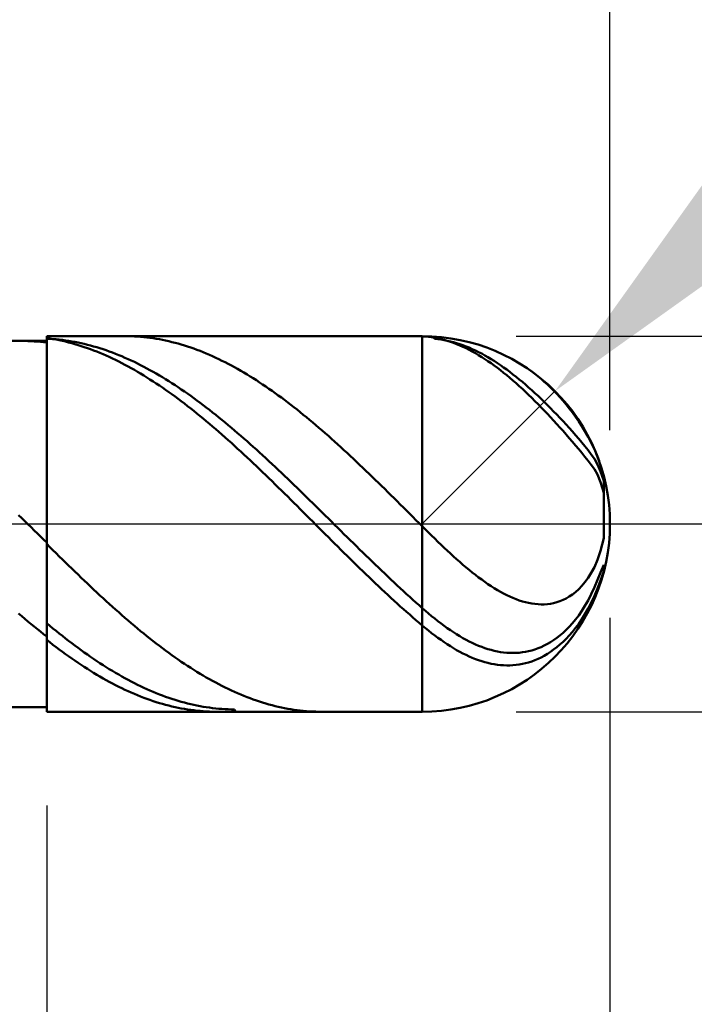
# Model space of a CAD drawing. Extents: x -20 to 100, y -35 to 45.
# Drawn here: x 57 to 60, y -3 to 3 of the extents above; entities that cross this region are included whole.
import ezdxf

# ---------------------------------------------------------------- set-up
doc = ezdxf.new("R2010")
doc.units = 0
doc.header["$MEASUREMENT"] = 0
doc.linetypes.add('LONGDASHDASH', pattern=[7, 4, -1, 1, -1])
doc.layers.get('Defpoints').update_dxf_attribs({"linetype": 'CONTINUOUS'})
for name, color, linetype, lineweight in [('1', 4, 'CONTINUOUS', 50), ('2', 7, 'CONTINUOUS', 25), ('4', 2, 'LONGDASHDASH', 25), ('CUT', 1, 'CONTINUOUS', 25), ('NOCUT', 7, 'CONTINUOUS', 25), ('SK2', 7, 'CONTINUOUS', 25), ('SK4', 2, 'LONGDASHDASH', 25)]:
    doc.layers.add(name, color=color, linetype=linetype, lineweight=lineweight)
doc.styles.add('Monospac821 BT', font='txt', dxfattribs={"height": 3.5})
doc.dimstyles.get("Standard").update_dxf_attribs({"dimtxt": 3.5, "dimasz": 3, "dimexe": 1, "dimexo": 0.5, "dimgap": 0.8, "dimtad": 1, "dimtoh": 1, "dimzin": 1, "dimdsep": 46, "dimtxsty": 'Monospac821 BT', "dimcen": 2.5, "dimadec": 1, "dimazin": 0, "dimtfac": 1, "dimtdec": 4, "dimtix": 1, "dimtmove": 1, "dimatfit": 3, "dimfxl": 1, "dimtolj": 1, "dimtzin": 1, "dimarcsym": 0})

# ---------------------------------------------------------------- blocks, each defined once
blk = doc.blocks.new('*D0')
at = {"layer": 'Defpoints', "color": 0}
for p in [(60, 38), (0, 2.3), (60, 0)]:
    blk.add_point(p, dxfattribs=at)
at = {"layer": 'SK2', "color": 0, "lineweight": -2}
for p, q in [((0, 2.8), (0, 39)), ((60, 0.5), (60, 39)), ((3, 38), (57, 38))]:
    blk.add_line(p, q, dxfattribs=at)
at = {"layer": 'SK2', "color": 0}
for points in [[(3, 38.5), (3, 37.5), (0, 38)], [(57, 37.5), (57, 38.5), (60, 38)]]:
    blk.add_solid(points, dxfattribs=at)
at = {"layer": 'SK2', "color": 0, "linetype": 'ByBlock', "insert": (30, 40.61125), "char_height": 3.5, "attachment_point": 5}
blk.add_mtext('\\A1;60', dxfattribs=at)
blk = doc.blocks.new('*D1')
at = {"layer": '2', "color": 0, "lineweight": -2}
for p, q in [((97, 1), (97, 14.186)), ((97, 4), (97, 7)), ((59.5, 1), (98, 1)), ((97, 1), (97, -1)), ((59.5, -1), (98, -1)), ((97, -4), (97, -7))]:
    blk.add_line(p, q, dxfattribs=at)
at = {"layer": '2', "color": 0}
for points in [[(96.5, 4), (97.5, 4), (97, 1)], [(97.5, -4), (96.5, -4), (97, -1)]]:
    blk.add_solid(points, dxfattribs=at)
at = {"layer": 'Defpoints', "color": 0}
for p in [(59, 1), (59, -1), (97, -1)]:
    blk.add_point(p, dxfattribs=at)
at = {"layer": '2', "color": 0, "linetype": 'ByBlock', "insert": (94.338, 10.593), "char_height": 3.5, "attachment_point": 5, "rotation": 90}
blk.add_mtext('\\A1;%%c2', dxfattribs=at)
blk = doc.blocks.new('*D5')
at = {"layer": '2', "color": 0, "lineweight": -2}
for p, q in [((67, 8), (61.8284, 2.8284)), ((72.3255, 8), (67, 8)), ((59, 0), (59.7071, 0.7071))]:
    blk.add_line(p, q, dxfattribs=at)
at = {"layer": '2', "color": 0}
blk.add_solid([(61.4749, 3.182), (62.182, 2.4749), (59.7071, 0.7071)], dxfattribs=at)
at = {"layer": 'Defpoints', "color": 0}
for p in [(59.7071, 0.7071), (59, 0)]:
    blk.add_point(p, dxfattribs=at)
at = {"layer": '2', "color": 0, "linetype": 'ByBlock', "insert": (70.0628, 10.5605), "char_height": 3.5, "attachment_point": 5}
blk.add_mtext('\\A1;R1', dxfattribs=at)
blk = doc.blocks.new('*D6')
at = {"layer": '2', "color": 0, "lineweight": -2}
for p, q in [((60, -0.5), (60, -16)), ((57, -1.5), (57, -16)), ((54, -15), (51, -15)), ((60, -15), (57, -15)), ((60, -15), (70.043, -15)), ((63, -15), (66, -15))]:
    blk.add_line(p, q, dxfattribs=at)
at = {"layer": '2', "color": 0}
for points in [[(54, -15.5), (54, -14.5), (57, -15)], [(63, -14.5), (63, -15.5), (60, -15)]]:
    blk.add_solid(points, dxfattribs=at)
at = {"layer": 'Defpoints', "color": 0}
for p in [(60, 0), (57, -1), (57, -15)]:
    blk.add_point(p, dxfattribs=at)
at = {"layer": '2', "color": 0, "linetype": 'ByBlock', "insert": (68.0215, -12.38875), "char_height": 3.5, "attachment_point": 5}
blk.add_mtext('\\A1;3', dxfattribs=at)
blk = doc.blocks.new('*D8')
at = {"layer": '2', "color": 0, "lineweight": -2}
for p, q in [((60, -0.5), (60, -24)), ((55.7, -1.475), (55.7, -24)), ((52.7, -23), (49.7, -23)), ((60, -23), (55.7, -23)), ((60, -23), (76.0945, -23)), ((63, -23), (66, -23))]:
    blk.add_line(p, q, dxfattribs=at)
at = {"layer": '2', "color": 0}
for points in [[(52.7, -23.5), (52.7, -22.5), (55.7, -23)], [(63, -22.5), (63, -23.5), (60, -23)]]:
    blk.add_solid(points, dxfattribs=at)
at = {"layer": 'Defpoints', "color": 0}
for p in [(60, 0), (55.7, -0.975), (55.7, -23)]:
    blk.add_point(p, dxfattribs=at)
at = {"layer": '2', "color": 0, "linetype": 'ByBlock', "insert": (71.04725, -20.38875), "char_height": 3.5, "attachment_point": 5}
blk.add_mtext('\\A1;4.3', dxfattribs=at)
blk = doc.blocks.new('*D9')
at = {"layer": '2', "color": 0, "lineweight": -2}
for p, q in [((60, -0.5), (60, -32)), ((40, -1.77), (40, -32)), ((57, -31), (43, -31))]:
    blk.add_line(p, q, dxfattribs=at)
at = {"layer": '2', "color": 0}
for points in [[(43, -30.5), (43, -31.5), (40, -31)], [(57, -31.5), (57, -30.5), (60, -31)]]:
    blk.add_solid(points, dxfattribs=at)
at = {"layer": 'Defpoints', "color": 0}
for p in [(60, 0), (40, -1.27), (40, -31)]:
    blk.add_point(p, dxfattribs=at)
at = {"layer": '2', "color": 0, "linetype": 'ByBlock', "insert": (50, -28.38875), "char_height": 3.5, "attachment_point": 5}
blk.add_mtext('\\A1;20', dxfattribs=at)
blk = doc.blocks.new('*D14')
at = {"layer": '2', "color": 0, "lineweight": -2}
for p, q in [((32.9, 3.5), (32.9, 31)), ((60, 0.5), (60, 31)), ((57, 30), (35.9, 30))]:
    blk.add_line(p, q, dxfattribs=at)
at = {"layer": '2', "color": 0}
for points in [[(35.9, 30.5), (35.9, 29.5), (32.9, 30)], [(57, 29.5), (57, 30.5), (60, 30)]]:
    blk.add_solid(points, dxfattribs=at)
at = {"layer": 'Defpoints', "color": 0}
for p in [(32.9, 30), (32.9, 3), (60, 0)]:
    blk.add_point(p, dxfattribs=at)
at = {"layer": '2', "color": 0, "linetype": 'ByBlock', "insert": (46.45, 32.5605), "char_height": 3.5, "attachment_point": 5}
blk.add_mtext('\\A1;27.1', dxfattribs=at)

msp = doc.modelspace()

# ---------------------------------------------------------------- linework, layer by layer
at = {"layer": '1'}
for p, q in [((59, 1), (57, 1)), ((57, 1), (57, 0.975)), ((57, 1), (57, -1)), ((57.4333, 0.9999), (57.4169, 1)), ((57.45, 0.9995), (57.4333, 0.9999)), ((57.4667, 0.9988), (57.45, 0.9995)), ((57.4833, 0.9978), (57.4667, 0.9988)), ((57.5, 0.9966), (57.4833, 0.9978)), ((57.5167, 0.995), (57.5, 0.9966)), ((58.9528, 1), (58.9667, 0.9999)), ((58.9667, 0.9999), (58.9833, 0.9995)), ((58.9833, 0.9995), (59, 0.9989)), ((59, -1), (59, 1)), ((59, 0.9989), (59.0167, 0.9978)), ((59.0167, 0.9978), (59.0333, 0.9962)), ((59.053, 0.9986), (59.0667, 0.9853)), ((57, 0.975), (55.7, 0.975)), ((56.8667, 0.975), (56.862, 0.975)), ((56.8833, 0.9748), (56.8667, 0.975)), ((56.9, 0.9743), (56.8833, 0.9748)), ((56.9167, 0.9735), (56.9, 0.9743)), ((56.9333, 0.9725), (56.9167, 0.9735)), ((56.95, 0.9712), (56.9333, 0.9725)), ((56.9667, 0.9697), (56.95, 0.9712)), ((56.9833, 0.9678), (56.9667, 0.9697)), ((57, 0.9657), (56.9833, 0.9678)), ((57.0167, 0.9875), (57, 0.99)), ((57, 0.99), (57, 0.9657)), ((57, 0.9621), (57, 0.9867)), ((57, 0.9867), (57.0167, 0.9859)), ((57, -0.975), (57, 0.975)), ((57.0333, 0.9847), (57.0167, 0.9875)), ((57.0167, 0.9859), (57.0333, 0.9848)), ((57.0333, 0.9848), (57.05, 0.9834)), ((57.05, 0.9817), (57.0333, 0.9847)), ((57.05, 0.9834), (57.0667, 0.9818)), ((57.0667, 0.9784), (57.05, 0.9817)), ((57.0667, 0.9818), (57.0833, 0.9798)), ((57.0833, 0.9748), (57.0667, 0.9784)), ((57.0833, 0.9798), (57.1, 0.9777)), ((57.1, 0.971), (57.0833, 0.9748)), ((57.1, 0.9777), (57.1167, 0.9752)), ((57.1167, 0.9668), (57.1, 0.971)), ((57.1167, 0.9752), (57.1333, 0.9725)), ((57.1333, 0.9624), (57.1167, 0.9668)), ((57.1333, 0.9725), (57.15, 0.9695)), ((57.15, 0.9578), (57.1333, 0.9624)), ((57.15, 0.9695), (57.1667, 0.9662)), ((57.1667, 0.9529), (57.15, 0.9578)), ((57.1667, 0.9662), (57.1833, 0.9627)), ((57.1833, 0.9477), (57.1667, 0.9529)), ((57.1833, 0.9627), (57.2, 0.9589)), ((57.2, 0.9422), (57.1833, 0.9477)), ((57.2, 0.9589), (57.2167, 0.9548)), ((57.2167, 0.9548), (57.2333, 0.9504)), ((57.2333, 0.9504), (57.25, 0.9458)), ((57.25, 0.9458), (57.2667, 0.941)), ((57.5333, 0.9932), (57.5167, 0.995)), ((57.55, 0.9912), (57.5333, 0.9932)), ((57.5667, 0.9888), (57.55, 0.9912)), ((57.5833, 0.9862), (57.5667, 0.9888)), ((57.6, 0.9833), (57.5833, 0.9862)), ((57.6167, 0.9801), (57.6, 0.9833)), ((57.6333, 0.9767), (57.6167, 0.9801)), ((57.65, 0.973), (57.6333, 0.9767)), ((57.6667, 0.969), (57.65, 0.973)), ((57.6833, 0.9647), (57.6667, 0.969)), ((57.7, 0.9602), (57.6833, 0.9647)), ((57.7167, 0.9554), (57.7, 0.9602)), ((57.7333, 0.9504), (57.7167, 0.9554)), ((57.75, 0.945), (57.7333, 0.9504)), ((57.7667, 0.9395), (57.75, 0.945)), ((59.0333, 0.9962), (59.05, 0.9941)), ((59.05, 0.9941), (59.0667, 0.9913)), ((59.0667, 0.9913), (59.0833, 0.9881)), ((59.0667, 0.9853), (59.0833, 0.9837)), ((59.0833, 0.9881), (59.1, 0.9843)), ((59.0833, 0.9837), (59.1, 0.9815)), ((59.1, 0.9843), (59.1167, 0.98)), ((59.1, 0.9815), (59.1167, 0.9789)), ((59.1167, 0.98), (59.1333, 0.9752)), ((59.1167, 0.9789), (59.1333, 0.9757)), ((59.1333, 0.9757), (59.15, 0.9719)), ((59.1333, 0.9752), (59.15, 0.9698)), ((59.15, 0.9719), (59.1667, 0.9677)), ((59.15, 0.9698), (59.1667, 0.964)), ((59.1667, 0.9677), (59.1833, 0.9629)), ((59.1667, 0.964), (59.1833, 0.9576)), ((59.1833, 0.9629), (59.2, 0.9577)), ((59.1833, 0.9576), (59.2, 0.9507)), ((59.2, 0.9577), (59.2167, 0.9519)), ((59.2, 0.9507), (59.2167, 0.9433)), ((59.2167, 0.9519), (59.2333, 0.9456)), ((59.2333, 0.9456), (59.25, 0.9389)), ((57.2167, 0.9365), (57.2, 0.9422)), ((57.2333, 0.9305), (57.2167, 0.9365)), ((57.25, 0.9243), (57.2333, 0.9305)), ((57.2667, 0.9178), (57.25, 0.9243)), ((57.2667, 0.941), (57.2833, 0.9358)), ((57.2833, 0.9111), (57.2667, 0.9178)), ((57.2833, 0.9358), (57.3, 0.9305)), ((57.3, 0.9041), (57.2833, 0.9111)), ((57.3, 0.9305), (57.3167, 0.9248)), ((57.3167, 0.8968), (57.3, 0.9041)), ((57.3167, 0.9248), (57.3333, 0.9189)), ((57.3333, 0.8893), (57.3167, 0.8968)), ((57.3333, 0.9189), (57.35, 0.9128)), ((57.35, 0.9128), (57.3667, 0.9063)), ((57.3667, 0.9063), (57.3833, 0.8997)), ((57.3833, 0.8997), (57.4, 0.8928)), ((57.4, 0.8928), (57.4167, 0.8856)), ((57.7833, 0.9336), (57.7667, 0.9395)), ((57.8, 0.9275), (57.7833, 0.9336)), ((57.8167, 0.9212), (57.8, 0.9275)), ((57.8333, 0.9145), (57.8167, 0.9212)), ((57.85, 0.9077), (57.8333, 0.9145)), ((57.8667, 0.9006), (57.85, 0.9077)), ((57.8833, 0.8932), (57.8667, 0.9006)), ((57.9, 0.8856), (57.8833, 0.8932)), ((59.2167, 0.9433), (59.2333, 0.9355)), ((59.2333, 0.9355), (59.25, 0.9271)), ((59.25, 0.9389), (59.2667, 0.9316)), ((59.25, 0.9271), (59.2667, 0.9183)), ((59.2667, 0.9316), (59.2833, 0.9239)), ((59.2667, 0.9183), (59.2833, 0.909)), ((59.2833, 0.9239), (59.3, 0.9157)), ((59.2833, 0.909), (59.3, 0.8992)), ((59.3, 0.9157), (59.3167, 0.9071)), ((59.3, 0.8992), (59.3167, 0.889)), ((59.3167, 0.9071), (59.3333, 0.8979)), ((59.3333, 0.8979), (59.35, 0.8884)), ((57.35, 0.8816), (57.3333, 0.8893)), ((57.3667, 0.8736), (57.35, 0.8816)), ((57.3833, 0.8654), (57.3667, 0.8736)), ((57.4, 0.8569), (57.3833, 0.8654)), ((57.4167, 0.8482), (57.4, 0.8569)), ((57.4167, 0.8856), (57.4333, 0.8782)), ((57.4333, 0.8392), (57.4167, 0.8482)), ((57.4333, 0.8782), (57.45, 0.8706)), ((57.45, 0.8301), (57.4333, 0.8392)), ((57.45, 0.8706), (57.4667, 0.8627)), ((57.4667, 0.8627), (57.4833, 0.8545)), ((57.4833, 0.8545), (57.5, 0.8462)), ((57.5, 0.8462), (57.5167, 0.8376)), ((57.9167, 0.8777), (57.9, 0.8856)), ((57.9333, 0.8696), (57.9167, 0.8777)), ((57.95, 0.8612), (57.9333, 0.8696)), ((57.9667, 0.8527), (57.95, 0.8612)), ((57.9833, 0.8438), (57.9667, 0.8527)), ((58, 0.8348), (57.9833, 0.8438)), ((59.3167, 0.889), (59.3333, 0.8783)), ((59.3333, 0.8783), (59.35, 0.8672)), ((59.35, 0.8884), (59.3667, 0.8784)), ((59.35, 0.8672), (59.3667, 0.8557)), ((59.3667, 0.8784), (59.3833, 0.8679)), ((59.3667, 0.8557), (59.3833, 0.8438)), ((59.3833, 0.8679), (59.4, 0.8571)), ((59.3833, 0.8438), (59.4, 0.8314)), ((59.4, 0.8571), (59.4167, 0.8458)), ((59.4167, 0.8458), (59.4333, 0.8341)), ((57.4667, 0.8206), (57.45, 0.8301)), ((57.4833, 0.811), (57.4667, 0.8206)), ((57.5, 0.8011), (57.4833, 0.811)), ((57.5167, 0.7911), (57.5, 0.8011)), ((57.5167, 0.8376), (57.5333, 0.8287)), ((57.5333, 0.7808), (57.5167, 0.7911)), ((57.5333, 0.8287), (57.55, 0.8197)), ((57.55, 0.8197), (57.5667, 0.8104)), ((57.5667, 0.8104), (57.5833, 0.8009)), ((57.5833, 0.8009), (57.6, 0.7911)), ((57.6, 0.7911), (57.6167, 0.7811)), ((58.0167, 0.8255), (58, 0.8348)), ((58.0333, 0.816), (58.0167, 0.8255)), ((58.05, 0.8062), (58.0333, 0.816)), ((58.0667, 0.7962), (58.05, 0.8062)), ((58.0833, 0.786), (58.0667, 0.7962)), ((59.4, 0.8314), (59.4167, 0.8186)), ((59.4167, 0.8186), (59.4333, 0.8055)), ((59.4333, 0.8341), (59.45, 0.8221)), ((59.4333, 0.8055), (59.45, 0.792)), ((59.45, 0.8221), (59.4667, 0.8096)), ((59.45, 0.792), (59.4667, 0.7781)), ((59.4667, 0.8096), (59.4833, 0.7968)), ((59.4833, 0.7968), (59.5, 0.7836)), ((59.5667, 0.8239), (59.5513, 0.8343)), ((59.5833, 0.812), (59.5667, 0.8239)), ((59.6, 0.7994), (59.5833, 0.812)), ((59.6167, 0.7862), (59.6, 0.7994)), ((57.55, 0.7702), (57.5333, 0.7808)), ((57.5667, 0.7595), (57.55, 0.7702)), ((57.5833, 0.7485), (57.5667, 0.7595)), ((57.6, 0.7374), (57.5833, 0.7485)), ((57.6167, 0.726), (57.6, 0.7374)), ((57.6167, 0.7811), (57.6333, 0.771)), ((57.6333, 0.771), (57.65, 0.7606)), ((57.65, 0.7606), (57.6667, 0.75)), ((57.6667, 0.75), (57.6833, 0.7392)), ((57.6833, 0.7392), (57.7, 0.7281)), ((58.1, 0.7756), (58.0833, 0.786)), ((58.1167, 0.765), (58.1, 0.7756)), ((58.1333, 0.7542), (58.1167, 0.765)), ((58.15, 0.7431), (58.1333, 0.7542)), ((58.1667, 0.7319), (58.15, 0.7431)), ((59.4667, 0.7781), (59.4833, 0.7638)), ((59.4833, 0.7638), (59.5, 0.7492)), ((59.5, 0.7836), (59.5167, 0.77)), ((59.5, 0.7492), (59.5167, 0.7343)), ((59.5167, 0.77), (59.5333, 0.7561)), ((59.5167, 0.7343), (59.5333, 0.719)), ((59.5333, 0.7561), (59.55, 0.7419)), ((59.55, 0.7419), (59.5667, 0.7273)), ((59.6333, 0.7723), (59.6167, 0.7862)), ((59.65, 0.7578), (59.6333, 0.7723)), ((59.6667, 0.7426), (59.65, 0.7578)), ((59.6833, 0.7267), (59.6667, 0.7426)), ((57.6333, 0.7145), (57.6167, 0.726)), ((57.65, 0.7027), (57.6333, 0.7145)), ((57.6667, 0.6908), (57.65, 0.7027)), ((57.6833, 0.6786), (57.6667, 0.6908)), ((57.7, 0.7281), (57.7167, 0.7169)), ((57.7167, 0.7169), (57.7333, 0.7055)), ((57.7333, 0.7055), (57.75, 0.6939)), ((57.75, 0.6939), (57.7667, 0.6821)), ((57.7667, 0.6821), (57.7833, 0.6701)), ((58.1833, 0.7204), (58.1667, 0.7319)), ((58.2, 0.7087), (58.1833, 0.7204)), ((58.2167, 0.6969), (58.2, 0.7087)), ((58.2333, 0.6848), (58.2167, 0.6969)), ((58.25, 0.6726), (58.2333, 0.6848)), ((59.5333, 0.719), (59.55, 0.7034)), ((59.55, 0.7034), (59.5667, 0.6875)), ((59.5667, 0.7273), (59.5833, 0.7124)), ((59.5667, 0.6875), (59.5833, 0.6713)), ((59.5833, 0.7124), (59.6, 0.6972)), ((59.6, 0.6972), (59.6167, 0.6817)), ((59.7, 0.71), (59.6833, 0.7267)), ((59.7167, 0.6926), (59.7, 0.71)), ((59.7333, 0.6744), (59.7167, 0.6926)), ((57.7, 0.6663), (57.6833, 0.6786)), ((57.7167, 0.6538), (57.7, 0.6663)), ((57.7333, 0.6411), (57.7167, 0.6538)), ((57.75, 0.6282), (57.7333, 0.6411)), ((57.7833, 0.6701), (57.8, 0.6579)), ((57.8, 0.6579), (57.8167, 0.6455)), ((57.8167, 0.6455), (57.8333, 0.633)), ((57.8333, 0.633), (57.85, 0.6203)), ((58.2667, 0.6602), (58.25, 0.6726)), ((58.2833, 0.6476), (58.2667, 0.6602)), ((58.3, 0.6348), (58.2833, 0.6476)), ((58.3167, 0.6218), (58.3, 0.6348)), ((59.5833, 0.6713), (59.6, 0.6548)), ((59.6, 0.6548), (59.6167, 0.6381)), ((59.6167, 0.6817), (59.6333, 0.6659)), ((59.6167, 0.6381), (59.6333, 0.621)), ((59.6333, 0.6659), (59.65, 0.6498)), ((59.65, 0.6498), (59.6667, 0.6334)), ((59.6667, 0.6334), (59.6833, 0.6167)), ((59.75, 0.6554), (59.7333, 0.6744)), ((59.7667, 0.6356), (59.75, 0.6554)), ((59.7833, 0.6148), (59.7667, 0.6356)), ((57.7667, 0.6151), (57.75, 0.6282)), ((57.7833, 0.6019), (57.7667, 0.6151)), ((57.8, 0.5885), (57.7833, 0.6019)), ((57.8167, 0.5749), (57.8, 0.5885)), ((57.85, 0.6203), (57.8667, 0.6074)), ((57.8667, 0.6074), (57.8833, 0.5943)), ((57.8833, 0.5943), (57.9, 0.5811)), ((57.9, 0.5811), (57.9167, 0.5677)), ((58.3333, 0.6087), (58.3167, 0.6218)), ((58.35, 0.5954), (58.3333, 0.6087)), ((58.3667, 0.5819), (58.35, 0.5954)), ((58.3833, 0.5682), (58.3667, 0.5819)), ((59.6333, 0.621), (59.65, 0.6038)), ((59.65, 0.6038), (59.6667, 0.5862)), ((59.6667, 0.5862), (59.6833, 0.5685)), ((59.6833, 0.6167), (59.7, 0.5998)), ((59.7, 0.5998), (59.7167, 0.5826)), ((59.7167, 0.5826), (59.7333, 0.5652)), ((59.8, 0.593), (59.7833, 0.6148)), ((59.8167, 0.5701), (59.8, 0.593)), ((57.8333, 0.5612), (57.8167, 0.5749)), ((57.85, 0.5474), (57.8333, 0.5612)), ((57.8667, 0.5333), (57.85, 0.5474)), ((57.8833, 0.5192), (57.8667, 0.5333)), ((57.9167, 0.5677), (57.9333, 0.5542)), ((57.9333, 0.5542), (57.95, 0.5405)), ((57.95, 0.5405), (57.9667, 0.5266)), ((57.9667, 0.5266), (57.9833, 0.5126)), ((58.4, 0.5545), (58.3833, 0.5682)), ((58.4167, 0.5405), (58.4, 0.5545)), ((58.4333, 0.5264), (58.4167, 0.5405)), ((58.45, 0.5122), (58.4333, 0.5264)), ((59.6833, 0.5685), (59.7, 0.5505)), ((59.7, 0.5505), (59.7167, 0.5322)), ((59.7167, 0.5322), (59.7333, 0.5138)), ((59.7333, 0.5652), (59.75, 0.5475)), ((59.75, 0.5475), (59.7667, 0.5295)), ((59.7667, 0.5295), (59.7833, 0.5112)), ((59.8333, 0.546), (59.8167, 0.5701)), ((59.85, 0.5205), (59.8333, 0.546)), ((57.9, 0.5048), (57.8833, 0.5192)), ((57.9167, 0.4904), (57.9, 0.5048)), ((57.9333, 0.4758), (57.9167, 0.4904)), ((57.95, 0.4611), (57.9333, 0.4758)), ((57.9833, 0.5126), (58, 0.4985)), ((58, 0.4985), (58.0167, 0.4842)), ((58.0167, 0.4842), (58.0333, 0.4698)), ((58.4667, 0.4978), (58.45, 0.5122)), ((58.4833, 0.4833), (58.4667, 0.4978)), ((58.5, 0.4686), (58.4833, 0.4833)), ((59.7333, 0.5138), (59.75, 0.4952)), ((59.75, 0.4952), (59.7667, 0.4763)), ((59.7667, 0.4763), (59.7833, 0.4572)), ((59.7833, 0.5112), (59.8, 0.4925)), ((59.8, 0.4925), (59.8167, 0.4736)), ((59.8167, 0.4736), (59.8333, 0.4542)), ((59.8667, 0.4934), (59.85, 0.5205)), ((59.8833, 0.4644), (59.8667, 0.4934)), ((57.9667, 0.4462), (57.95, 0.4611)), ((57.9833, 0.4312), (57.9667, 0.4462)), ((58, 0.4161), (57.9833, 0.4312)), ((58.0333, 0.4698), (58.05, 0.4552)), ((58.05, 0.4552), (58.0667, 0.4406)), ((58.0667, 0.4406), (58.0833, 0.4258)), ((58.0833, 0.4258), (58.1, 0.4109)), ((58.5167, 0.4538), (58.5, 0.4686)), ((58.5333, 0.4389), (58.5167, 0.4538)), ((58.55, 0.4239), (58.5333, 0.4389)), ((58.5667, 0.4087), (58.55, 0.4239)), ((59.7833, 0.4572), (59.8, 0.4379)), ((59.8, 0.4379), (59.8167, 0.4183)), ((59.8333, 0.4542), (59.85, 0.4344)), ((59.85, 0.4344), (59.8667, 0.414)), ((59.9, 0.4328), (59.8833, 0.4644)), ((59.9167, 0.3981), (59.9, 0.4328)), ((58.0167, 0.4009), (58, 0.4161)), ((58.0333, 0.3856), (58.0167, 0.4009)), ((58.05, 0.3702), (58.0333, 0.3856)), ((58.0667, 0.3546), (58.05, 0.3702)), ((58.1, 0.4109), (58.1167, 0.3958)), ((58.1167, 0.3958), (58.1333, 0.3807)), ((58.1333, 0.3807), (58.15, 0.3655)), ((58.5833, 0.3934), (58.5667, 0.4087)), ((58.6, 0.3781), (58.5833, 0.3934)), ((58.6167, 0.3626), (58.6, 0.3781)), ((59.8167, 0.4183), (59.8333, 0.3985)), ((59.8333, 0.3985), (59.85, 0.3784)), ((59.85, 0.3784), (59.8667, 0.3579)), ((59.8667, 0.414), (59.8833, 0.3929)), ((59.8833, 0.3929), (59.9, 0.3708)), ((59.9, 0.3708), (59.9167, 0.3467)), ((59.9333, 0.3587), (59.9167, 0.3981)), ((58.0833, 0.339), (58.0667, 0.3546)), ((58.1, 0.3233), (58.0833, 0.339)), ((58.1167, 0.3075), (58.1, 0.3233)), ((58.15, 0.3655), (58.1667, 0.3501)), ((58.1667, 0.3501), (58.1833, 0.3347)), ((58.1833, 0.3347), (58.2, 0.3192)), ((58.2, 0.3192), (58.2167, 0.3035)), ((58.6333, 0.347), (58.6167, 0.3626)), ((58.65, 0.3313), (58.6333, 0.347)), ((58.6667, 0.3156), (58.65, 0.3313)), ((58.6833, 0.2997), (58.6667, 0.3156)), ((59.8667, 0.3579), (59.8833, 0.3369)), ((59.8833, 0.3369), (59.9, 0.3154)), ((59.9, 0.3154), (59.9167, 0.2923)), ((59.9167, 0.3467), (59.9333, 0.3171)), ((59.9418, 0.3361), (59.9333, 0.3587)), ((59.9333, 0.3171), (59.95, 0.2795)), ((58.1333, 0.2916), (58.1167, 0.3075)), ((58.15, 0.2756), (58.1333, 0.2916)), ((58.1667, 0.2595), (58.15, 0.2756)), ((58.2167, 0.3035), (58.2333, 0.2878)), ((58.2333, 0.2878), (58.25, 0.2721)), ((58.25, 0.2721), (58.2667, 0.2562)), ((58.7, 0.2838), (58.6833, 0.2997)), ((58.7167, 0.2677), (58.7, 0.2838)), ((58.7333, 0.2516), (58.7167, 0.2677)), ((59.9167, 0.2923), (59.9333, 0.2626)), ((59.9333, 0.2626), (59.95, 0.223)), ((59.95, 0.2795), (59.9667, 0.2293)), ((58.1833, 0.2434), (58.1667, 0.2595)), ((58.2, 0.2272), (58.1833, 0.2434)), ((58.2167, 0.2109), (58.2, 0.2272)), ((58.2333, 0.1946), (58.2167, 0.2109)), ((58.2667, 0.2562), (58.2833, 0.2403)), ((58.2833, 0.2403), (58.3, 0.2243)), ((58.3, 0.2243), (58.3167, 0.2082)), ((58.75, 0.2355), (58.7333, 0.2516)), ((58.7667, 0.2192), (58.75, 0.2355)), ((58.7833, 0.203), (58.7667, 0.2192)), ((59.95, 0.223), (59.9667, 0.1653)), ((59.9667, 0.2293), (59.9667, 0.0233)), ((58.25, 0.1782), (58.2333, 0.1946)), ((58.2667, 0.1618), (58.25, 0.1782)), ((58.2833, 0.1454), (58.2667, 0.1618)), ((58.3167, 0.2082), (58.3333, 0.1921)), ((58.3333, 0.1921), (58.35, 0.1759)), ((58.35, 0.1759), (58.3667, 0.1597)), ((58.3667, 0.1597), (58.3833, 0.1434)), ((58.8, 0.1866), (58.7833, 0.203)), ((58.8167, 0.1702), (58.8, 0.1866)), ((58.8333, 0.1538), (58.8167, 0.1702)), ((59.9667, 0.1653), (59.9667, -0.0759)), ((59.9667, -0.0759), (59.9667, 0.1653)), ((58.3, 0.1288), (58.2833, 0.1454)), ((58.3167, 0.1123), (58.3, 0.1288)), ((58.3333, 0.0957), (58.3167, 0.1123)), ((58.3833, 0.1434), (58.4, 0.1271)), ((58.4, 0.1271), (58.4167, 0.1108)), ((58.4167, 0.1108), (58.4333, 0.0944)), ((58.85, 0.1373), (58.8333, 0.1538)), ((58.8667, 0.1207), (58.85, 0.1373)), ((58.8833, 0.1042), (58.8667, 0.1207)), ((58.35, 0.0791), (58.3333, 0.0957)), ((58.3667, 0.0625), (58.35, 0.0791)), ((58.3833, 0.0459), (58.3667, 0.0625)), ((58.4333, 0.0944), (58.45, 0.078)), ((58.45, 0.078), (58.4667, 0.0616)), ((58.4667, 0.0616), (58.4833, 0.0452)), ((58.9, 0.0876), (58.8833, 0.1042)), ((58.9167, 0.071), (58.9, 0.0876)), ((58.9333, 0.0543), (58.9167, 0.071)), ((58.95, 0.0377), (58.9333, 0.0543)), ((56.85, 0.0472), (56.8667, 0.031)), ((56.8667, 0.031), (56.8833, 0.0147)), ((56.8833, 0.0147), (56.9, -0.0015)), ((58.4, 0.0292), (58.3833, 0.0459)), ((58.4167, 0.0125), (58.4, 0.0292)), ((58.4333, -0.0041), (58.4167, 0.0125)), ((58.4833, 0.0452), (58.5, 0.0287)), ((58.5, 0.0287), (58.5167, 0.0123)), ((58.5167, 0.0123), (58.5333, -0.0042)), ((58.9667, 0.021), (58.95, 0.0377)), ((58.9833, 0.0044), (58.9667, 0.021)), ((59, -0.0123), (58.9833, 0.0044)), ((56.9, -0.0015), (56.9167, -0.0178)), ((56.9167, -0.0178), (56.9333, -0.034)), ((56.9333, -0.034), (56.95, -0.0502)), ((56.95, -0.0502), (56.9667, -0.0665)), ((58.45, -0.0208), (58.4333, -0.0041)), ((58.4667, -0.0375), (58.45, -0.0208)), ((58.4833, -0.0541), (58.4667, -0.0375)), ((58.5333, -0.0042), (58.55, -0.0206)), ((58.55, -0.0206), (58.5667, -0.0371)), ((58.5667, -0.0371), (58.5833, -0.0535)), ((59.0167, -0.0289), (59, -0.0123)), ((59.0333, -0.0455), (59.0167, -0.0289)), ((59.05, -0.0619), (59.0333, -0.0455)), ((56.9667, -0.0665), (56.9833, -0.0827)), ((56.9833, -0.0827), (57, -0.0988)), ((57, -0.0988), (57, -0.1065)), ((58.5, -0.0707), (58.4833, -0.0541)), ((58.5167, -0.0874), (58.5, -0.0707)), ((58.5333, -0.1039), (58.5167, -0.0874)), ((58.55, -0.1205), (58.5333, -0.1039)), ((58.5833, -0.0535), (58.6, -0.07)), ((58.6, -0.07), (58.6167, -0.0864)), ((58.6167, -0.0864), (58.6333, -0.1028)), ((58.6333, -0.1028), (58.65, -0.1191)), ((59.0667, -0.0783), (59.05, -0.0619)), ((59.0833, -0.0945), (59.0667, -0.0783)), ((59.1, -0.1105), (59.0833, -0.0945)), ((59.9667, -0.0759), (59.95, -0.1439)), ((57, -0.1065), (57.0167, -0.123)), ((57.0167, -0.123), (57.0333, -0.1396)), ((57.0333, -0.1396), (57.05, -0.156)), ((57.05, -0.156), (57.0667, -0.1725)), ((58.5667, -0.137), (58.55, -0.1205)), ((58.5833, -0.1535), (58.5667, -0.137)), ((58.6, -0.17), (58.5833, -0.1535)), ((58.65, -0.1191), (58.6667, -0.1354)), ((58.6667, -0.1354), (58.6833, -0.1517)), ((58.6833, -0.1517), (58.7, -0.168)), ((59.1167, -0.1264), (59.1, -0.1105)), ((59.1333, -0.142), (59.1167, -0.1264)), ((59.15, -0.1575), (59.1333, -0.142)), ((59.95, -0.1439), (59.9333, -0.1919)), ((57.0667, -0.1725), (57.0833, -0.1889)), ((57.0833, -0.1889), (57.1, -0.2052)), ((57.1, -0.2052), (57.1167, -0.2215)), ((58.6167, -0.1864), (58.6, -0.17)), ((58.6333, -0.2027), (58.6167, -0.1864)), ((58.65, -0.219), (58.6333, -0.2027)), ((58.7, -0.168), (58.7167, -0.1842)), ((58.7167, -0.1842), (58.7333, -0.2003)), ((58.7333, -0.2003), (58.75, -0.2164)), ((59.1667, -0.1728), (59.15, -0.1575)), ((59.1833, -0.1877), (59.1667, -0.1728)), ((59.2, -0.2025), (59.1833, -0.1877)), ((59.2167, -0.2169), (59.2, -0.2025)), ((59.9333, -0.1919), (59.9167, -0.2297)), ((57.1167, -0.2215), (57.1333, -0.2377)), ((57.1333, -0.2377), (57.15, -0.2539)), ((57.15, -0.2539), (57.1667, -0.27)), ((58.6667, -0.2352), (58.65, -0.219)), ((58.6833, -0.2514), (58.6667, -0.2352)), ((58.7, -0.2675), (58.6833, -0.2514)), ((58.75, -0.2164), (58.7667, -0.2324)), ((58.7667, -0.2324), (58.7833, -0.2484)), ((58.7833, -0.2484), (58.8, -0.2643)), ((59.2333, -0.2311), (59.2167, -0.2169)), ((59.25, -0.2449), (59.2333, -0.2311)), ((59.2667, -0.2584), (59.25, -0.2449)), ((59.2833, -0.2715), (59.2667, -0.2584)), ((59.9, -0.2611), (59.8833, -0.2876)), ((59.9167, -0.2297), (59.9, -0.2611)), ((59.9333, -0.2979), (59.95, -0.2576)), ((59.95, -0.2576), (59.9667, -0.2174)), ((59.9667, -0.252), (59.95, -0.3008)), ((59.9667, -0.2174), (59.9667, -0.256)), ((59.9667, -0.252), (59.9667, -0.256)), ((59.9667, -0.256), (59.9667, -0.252)), ((57.1667, -0.27), (57.1833, -0.286)), ((57.1833, -0.286), (57.2, -0.3019)), ((57.2, -0.3019), (57.2167, -0.3177)), ((58.7167, -0.2835), (58.7, -0.2675)), ((58.7333, -0.2995), (58.7167, -0.2835)), ((58.75, -0.3153), (58.7333, -0.2995)), ((58.8, -0.2643), (58.8167, -0.2801)), ((58.8167, -0.2801), (58.8333, -0.2958)), ((58.8333, -0.2958), (58.85, -0.3115)), ((58.85, -0.3115), (58.8667, -0.3271)), ((59.3, -0.2843), (59.2833, -0.2715)), ((59.3167, -0.2966), (59.3, -0.2843)), ((59.3333, -0.3086), (59.3167, -0.2966)), ((59.35, -0.3201), (59.3333, -0.3086)), ((59.8667, -0.3105), (59.85, -0.3303)), ((59.8833, -0.2876), (59.8667, -0.3105)), ((59.9167, -0.3368), (59.9333, -0.2979)), ((59.95, -0.3008), (59.9333, -0.3433)), ((57.2167, -0.3177), (57.2333, -0.3335)), ((57.2333, -0.3335), (57.25, -0.3492)), ((57.25, -0.3492), (57.2667, -0.3647)), ((57.2667, -0.3647), (57.2833, -0.3802)), ((58.7667, -0.3311), (58.75, -0.3153)), ((58.7833, -0.3468), (58.7667, -0.3311)), ((58.8, -0.3624), (58.7833, -0.3468)), ((58.8167, -0.3778), (58.8, -0.3624)), ((58.8667, -0.3271), (58.8833, -0.3426)), ((58.8833, -0.3426), (58.9, -0.358)), ((58.9, -0.358), (58.9167, -0.3732)), ((59.3667, -0.3311), (59.35, -0.3201)), ((59.3833, -0.3417), (59.3667, -0.3311)), ((59.4, -0.3518), (59.3833, -0.3417)), ((59.4167, -0.3614), (59.4, -0.3518)), ((59.4333, -0.3704), (59.4167, -0.3614)), ((59.8167, -0.3625), (59.8, -0.3755)), ((59.8333, -0.3475), (59.8167, -0.3625)), ((59.85, -0.3303), (59.8333, -0.3475)), ((59.9, -0.3739), (59.9167, -0.3368)), ((59.9333, -0.3433), (59.9167, -0.3822)), ((57.2833, -0.3802), (57.3, -0.3956)), ((57.3, -0.3956), (57.3167, -0.4108)), ((57.3167, -0.4108), (57.3333, -0.426)), ((58.8333, -0.3932), (58.8167, -0.3778)), ((58.85, -0.4085), (58.8333, -0.3932)), ((58.8667, -0.4236), (58.85, -0.4085)), ((58.9167, -0.3732), (58.9333, -0.3884)), ((58.9333, -0.3884), (58.95, -0.4035)), ((58.95, -0.4035), (58.9667, -0.4185)), ((58.9667, -0.4185), (58.9833, -0.4333)), ((59.45, -0.3789), (59.4333, -0.3704)), ((59.4667, -0.3868), (59.45, -0.3789)), ((59.4833, -0.3941), (59.4667, -0.3868)), ((59.5, -0.4008), (59.4833, -0.3941)), ((59.5167, -0.4068), (59.5, -0.4008)), ((59.5333, -0.4122), (59.5167, -0.4068)), ((59.55, -0.4168), (59.5333, -0.4122)), ((59.5667, -0.4207), (59.55, -0.4168)), ((59.7167, -0.4171), (59.7, -0.4215)), ((59.7333, -0.4115), (59.7167, -0.4171)), ((59.75, -0.4047), (59.7333, -0.4115)), ((59.7667, -0.3965), (59.75, -0.4047)), ((59.7833, -0.3868), (59.7667, -0.3965)), ((59.8, -0.3755), (59.7833, -0.3868)), ((59.8667, -0.4364), (59.8833, -0.4069)), ((59.8833, -0.4069), (59.9, -0.3739)), ((59.9, -0.4183), (59.8833, -0.4507)), ((59.9167, -0.3822), (59.9, -0.4183)), ((57.3333, -0.426), (57.35, -0.441)), ((57.35, -0.441), (57.3667, -0.4559)), ((57.3667, -0.4559), (57.3833, -0.4706)), ((57.3833, -0.4706), (57.4, -0.4853)), ((58.8833, -0.4387), (58.8667, -0.4236)), ((58.9, -0.4536), (58.8833, -0.4387)), ((58.9167, -0.4684), (58.9, -0.4536)), ((58.9333, -0.483), (58.9167, -0.4684)), ((58.9833, -0.4333), (59, -0.4481)), ((59, -0.4481), (59.0167, -0.4626)), ((59.0167, -0.4626), (59.0333, -0.4767)), ((59.5833, -0.4239), (59.5667, -0.4207)), ((59.6, -0.4262), (59.5833, -0.4239)), ((59.6167, -0.4277), (59.6, -0.4262)), ((59.6333, -0.4284), (59.6167, -0.4277)), ((59.65, -0.4281), (59.6333, -0.4284)), ((59.6667, -0.4269), (59.65, -0.4281)), ((59.6833, -0.4247), (59.6667, -0.4269)), ((59.7, -0.4215), (59.6833, -0.4247)), ((59.8333, -0.487), (59.85, -0.4629)), ((59.85, -0.4629), (59.8667, -0.4364)), ((59.8833, -0.4507), (59.8667, -0.4799)), ((56.8667, -0.4914), (56.85, -0.4773)), ((56.8833, -0.5054), (56.8667, -0.4914)), ((56.9, -0.5192), (56.8833, -0.5054)), ((56.9167, -0.5329), (56.9, -0.5192)), ((57, -0.5106), (57, -0.529)), ((57.4, -0.4853), (57.4167, -0.4998)), ((57.4167, -0.4998), (57.4333, -0.5142)), ((57.4333, -0.5142), (57.45, -0.5284)), ((58.95, -0.4976), (58.9333, -0.483)), ((58.9667, -0.512), (58.95, -0.4976)), ((58.9833, -0.5262), (58.9667, -0.512)), ((59.0333, -0.4767), (59.05, -0.4906)), ((59.05, -0.4906), (59.0667, -0.5041)), ((59.0667, -0.5041), (59.0833, -0.5172)), ((59.0833, -0.5172), (59.1, -0.53)), ((59.8, -0.529), (59.8167, -0.5089)), ((59.8167, -0.5089), (59.8333, -0.487)), ((59.85, -0.5066), (59.8333, -0.531)), ((59.8667, -0.4799), (59.85, -0.5066)), ((56.9333, -0.5464), (56.9167, -0.5329)), ((56.95, -0.5598), (56.9333, -0.5464)), ((56.9667, -0.573), (56.95, -0.5598)), ((56.9833, -0.5861), (56.9667, -0.573)), ((57, -0.529), (57.0167, -0.5428)), ((57.0167, -0.5428), (57.0333, -0.5565)), ((57.0333, -0.5565), (57.05, -0.57)), ((57.05, -0.57), (57.0667, -0.5834)), ((57.45, -0.5284), (57.4667, -0.5425)), ((57.4667, -0.5425), (57.4833, -0.5564)), ((57.4833, -0.5564), (57.5, -0.5701)), ((57.5, -0.5701), (57.5167, -0.5838)), ((59, -0.5403), (58.9833, -0.5262)), ((59.0167, -0.5542), (59, -0.5403)), ((59.0333, -0.5677), (59.0167, -0.5542)), ((59.05, -0.5808), (59.0333, -0.5677)), ((59.1, -0.53), (59.1167, -0.5423)), ((59.1167, -0.5423), (59.1333, -0.5543)), ((59.1333, -0.5543), (59.15, -0.5658)), ((59.15, -0.5658), (59.1667, -0.5769)), ((59.75, -0.5797), (59.7667, -0.5642)), ((59.7667, -0.5642), (59.7833, -0.5474)), ((59.7833, -0.5474), (59.8, -0.529)), ((59.8, -0.5742), (59.7833, -0.5933)), ((59.8167, -0.5535), (59.8, -0.5742)), ((59.8333, -0.531), (59.8167, -0.5535)), ((57, -0.599), (56.9833, -0.5861)), ((57, -0.6172), (57, -0.599)), ((57.0167, -0.6302), (57, -0.6172)), ((57.0667, -0.5834), (57.0833, -0.5966)), ((57.0833, -0.5966), (57.1, -0.6096)), ((57.1, -0.6096), (57.1167, -0.6225)), ((57.1167, -0.6225), (57.1333, -0.6352)), ((57.5167, -0.5838), (57.5333, -0.5972)), ((57.5333, -0.5972), (57.55, -0.6105)), ((57.55, -0.6105), (57.5667, -0.6236)), ((57.5667, -0.6236), (57.5833, -0.6366)), ((59.0667, -0.5936), (59.05, -0.5808)), ((59.0833, -0.606), (59.0667, -0.5936)), ((59.1, -0.6179), (59.0833, -0.606)), ((59.1167, -0.6295), (59.1, -0.6179)), ((59.1667, -0.5769), (59.1833, -0.5875)), ((59.1833, -0.5875), (59.2, -0.5977)), ((59.2, -0.5977), (59.2167, -0.6074)), ((59.2167, -0.6074), (59.2333, -0.6166)), ((59.2333, -0.6166), (59.25, -0.6253)), ((59.25, -0.6253), (59.2667, -0.6335)), ((59.6833, -0.6293), (59.7, -0.6186)), ((59.7, -0.6186), (59.7167, -0.6068)), ((59.7167, -0.6068), (59.7333, -0.5939)), ((59.7333, -0.5939), (59.75, -0.5797)), ((59.75, -0.6274), (59.7333, -0.6425)), ((59.7667, -0.611), (59.75, -0.6274)), ((59.7833, -0.5933), (59.7667, -0.611)), ((57.0333, -0.6431), (57.0167, -0.6302)), ((57.05, -0.6558), (57.0333, -0.6431)), ((57.0667, -0.6683), (57.05, -0.6558)), ((57.0833, -0.6806), (57.0667, -0.6683)), ((57.1, -0.6927), (57.0833, -0.6806)), ((57.1333, -0.6352), (57.15, -0.6477)), ((57.15, -0.6477), (57.1667, -0.66)), ((57.1667, -0.66), (57.1833, -0.6722)), ((57.1833, -0.6722), (57.2, -0.6841)), ((57.5833, -0.6366), (57.6, -0.6493)), ((57.6, -0.6493), (57.6167, -0.6619)), ((57.6167, -0.6619), (57.6333, -0.6743)), ((57.6333, -0.6743), (57.65, -0.6865)), ((59.1333, -0.6406), (59.1167, -0.6295)), ((59.15, -0.6513), (59.1333, -0.6406)), ((59.1667, -0.6616), (59.15, -0.6513)), ((59.1833, -0.6713), (59.1667, -0.6616)), ((59.2, -0.6806), (59.1833, -0.6713)), ((59.2167, -0.6894), (59.2, -0.6806)), ((59.2667, -0.6335), (59.2833, -0.6411)), ((59.2833, -0.6411), (59.3, -0.6483)), ((59.3, -0.6483), (59.3167, -0.6548)), ((59.3167, -0.6548), (59.3333, -0.6608)), ((59.3333, -0.6608), (59.35, -0.6662)), ((59.35, -0.6662), (59.3667, -0.6711)), ((59.3667, -0.6711), (59.3833, -0.6753)), ((59.3833, -0.6753), (59.4, -0.6789)), ((59.4, -0.6789), (59.4167, -0.6819)), ((59.5333, -0.6836), (59.55, -0.6809)), ((59.55, -0.6809), (59.5667, -0.6775)), ((59.5667, -0.6775), (59.5833, -0.6732)), ((59.5833, -0.6732), (59.6, -0.6682)), ((59.6, -0.6682), (59.6167, -0.6622)), ((59.6167, -0.6622), (59.6333, -0.6554)), ((59.6333, -0.6554), (59.65, -0.6477)), ((59.65, -0.6477), (59.6667, -0.639)), ((59.6667, -0.639), (59.6833, -0.6293)), ((59.6833, -0.681), (59.6667, -0.6918)), ((59.7, -0.6692), (59.6833, -0.681)), ((59.7167, -0.6564), (59.7, -0.6692)), ((59.7333, -0.6425), (59.7167, -0.6564)), ((57.1167, -0.7046), (57.1, -0.6927)), ((57.1333, -0.7163), (57.1167, -0.7046)), ((57.15, -0.7279), (57.1333, -0.7163)), ((57.1667, -0.7392), (57.15, -0.7279)), ((57.2, -0.6841), (57.2167, -0.6959)), ((57.2167, -0.6959), (57.2333, -0.7075)), ((57.2333, -0.7075), (57.25, -0.7189)), ((57.25, -0.7189), (57.2667, -0.7301)), ((57.2667, -0.7301), (57.2833, -0.741)), ((57.65, -0.6865), (57.6667, -0.6985)), ((57.6667, -0.6985), (57.6833, -0.7104)), ((57.6833, -0.7104), (57.7, -0.722)), ((57.7, -0.722), (57.7167, -0.7334)), ((57.7167, -0.7334), (57.7333, -0.7447)), ((59.2333, -0.6976), (59.2167, -0.6894)), ((59.25, -0.7054), (59.2333, -0.6976)), ((59.2667, -0.7126), (59.25, -0.7054)), ((59.2833, -0.7193), (59.2667, -0.7126)), ((59.3, -0.7254), (59.2833, -0.7193)), ((59.3167, -0.731), (59.3, -0.7254)), ((59.3333, -0.7359), (59.3167, -0.731)), ((59.4167, -0.6819), (59.4333, -0.6842)), ((59.4333, -0.6842), (59.45, -0.6858)), ((59.45, -0.6858), (59.4667, -0.6868)), ((59.4667, -0.6868), (59.4833, -0.6871)), ((59.4833, -0.6871), (59.5, -0.6866)), ((59.5, -0.6866), (59.5167, -0.6855)), ((59.5167, -0.6855), (59.5333, -0.6836)), ((59.5833, -0.7316), (59.5667, -0.737)), ((59.6, -0.7254), (59.5833, -0.7316)), ((59.6167, -0.7183), (59.6, -0.7254)), ((59.6333, -0.7104), (59.6167, -0.7183)), ((59.65, -0.7015), (59.6333, -0.7104)), ((59.6667, -0.6918), (59.65, -0.7015)), ((57.1833, -0.7503), (57.1667, -0.7392)), ((57.2, -0.7612), (57.1833, -0.7503)), ((57.2167, -0.7719), (57.2, -0.7612)), ((57.2333, -0.7824), (57.2167, -0.7719)), ((57.25, -0.7927), (57.2333, -0.7824)), ((57.2833, -0.741), (57.3, -0.7518)), ((57.3, -0.7518), (57.3167, -0.7624)), ((57.3167, -0.7624), (57.3333, -0.7727)), ((57.3333, -0.7727), (57.35, -0.7829)), ((57.35, -0.7829), (57.3667, -0.7928)), ((57.7333, -0.7447), (57.75, -0.7557)), ((57.75, -0.7557), (57.7667, -0.7665)), ((57.7667, -0.7665), (57.7833, -0.7771)), ((57.7833, -0.7771), (57.8, -0.7875)), ((59.35, -0.7403), (59.3333, -0.7359)), ((59.3667, -0.7441), (59.35, -0.7403)), ((59.3833, -0.7472), (59.3667, -0.7441)), ((59.4, -0.7497), (59.3833, -0.7472)), ((59.4167, -0.7516), (59.4, -0.7497)), ((59.4333, -0.7528), (59.4167, -0.7516)), ((59.45, -0.7534), (59.4333, -0.7528)), ((59.4667, -0.7532), (59.45, -0.7534)), ((59.4833, -0.7524), (59.4667, -0.7532)), ((59.5, -0.7508), (59.4833, -0.7524)), ((59.5167, -0.7485), (59.5, -0.7508)), ((59.5333, -0.7454), (59.5167, -0.7485)), ((59.55, -0.7416), (59.5333, -0.7454)), ((59.5667, -0.737), (59.55, -0.7416)), ((57.2667, -0.8027), (57.25, -0.7927)), ((57.2833, -0.8126), (57.2667, -0.8027)), ((57.3, -0.8222), (57.2833, -0.8126)), ((57.3167, -0.8315), (57.3, -0.8222)), ((57.3333, -0.8407), (57.3167, -0.8315)), ((57.3667, -0.7928), (57.3833, -0.8025)), ((57.3833, -0.8025), (57.4, -0.812)), ((57.4, -0.812), (57.4167, -0.8212)), ((57.4167, -0.8212), (57.4333, -0.8303)), ((57.4333, -0.8303), (57.45, -0.8391)), ((57.8, -0.7875), (57.8167, -0.7976)), ((57.8167, -0.7976), (57.8333, -0.8076)), ((57.8333, -0.8076), (57.85, -0.8173)), ((57.85, -0.8173), (57.8667, -0.8268)), ((57.8667, -0.8268), (57.8833, -0.836)), ((57.8833, -0.836), (57.9, -0.8451)), ((57.35, -0.8496), (57.3333, -0.8407)), ((57.3667, -0.8583), (57.35, -0.8496)), ((57.3833, -0.8667), (57.3667, -0.8583)), ((57.4, -0.8749), (57.3833, -0.8667)), ((57.4167, -0.8828), (57.4, -0.8749)), ((57.4333, -0.8905), (57.4167, -0.8828)), ((57.45, -0.898), (57.4333, -0.8905)), ((57.45, -0.8391), (57.4667, -0.8476)), ((57.4667, -0.8476), (57.4833, -0.856)), ((57.4833, -0.856), (57.5, -0.864)), ((57.5, -0.864), (57.5167, -0.8719)), ((57.5167, -0.8719), (57.5333, -0.8795)), ((57.5333, -0.8795), (57.55, -0.8869)), ((57.55, -0.8869), (57.5667, -0.894)), ((57.9, -0.8451), (57.9167, -0.8539)), ((57.9167, -0.8539), (57.9333, -0.8624)), ((57.9333, -0.8624), (57.95, -0.8707)), ((57.95, -0.8707), (57.9667, -0.8788)), ((57.9667, -0.8788), (57.9833, -0.8866)), ((57.9833, -0.8866), (58, -0.8942)), ((57.4667, -0.9052), (57.45, -0.898)), ((57.4833, -0.9122), (57.4667, -0.9052)), ((57.5, -0.9189), (57.4833, -0.9122)), ((57.5167, -0.9253), (57.5, -0.9189)), ((57.5333, -0.9315), (57.5167, -0.9253)), ((57.55, -0.9374), (57.5333, -0.9315)), ((57.5667, -0.9431), (57.55, -0.9374)), ((57.5667, -0.894), (57.5833, -0.9009)), ((57.5833, -0.9485), (57.5667, -0.9431)), ((57.5833, -0.9009), (57.6, -0.9075)), ((57.6, -0.9075), (57.6167, -0.9138)), ((57.6167, -0.9138), (57.6333, -0.92)), ((57.6333, -0.92), (57.65, -0.9258)), ((57.65, -0.9258), (57.6667, -0.9314)), ((57.6667, -0.9314), (57.6833, -0.9368)), ((57.6833, -0.9368), (57.7, -0.9418)), ((57.7, -0.9418), (57.7167, -0.9467)), ((58, -0.8942), (58.0167, -0.9016)), ((58.0167, -0.9016), (58.0333, -0.9086)), ((58.0333, -0.9086), (58.05, -0.9155)), ((58.05, -0.9155), (58.0667, -0.9221)), ((58.0667, -0.9221), (58.0833, -0.9284)), ((58.0833, -0.9284), (58.1, -0.9344)), ((58.1, -0.9344), (58.1167, -0.9402)), ((58.1167, -0.9402), (58.1333, -0.9458)), ((55.7, -0.975), (57, -0.975)), ((57, -0.975), (57, -1)), ((57.6, -0.9537), (57.5833, -0.9485)), ((57.6167, -0.9585), (57.6, -0.9537)), ((57.6333, -0.9632), (57.6167, -0.9585)), ((57.65, -0.9675), (57.6333, -0.9632)), ((57.6667, -0.9716), (57.65, -0.9675)), ((57.6833, -0.9754), (57.6667, -0.9716)), ((57.7, -0.9789), (57.6833, -0.9754)), ((57.7167, -0.9822), (57.7, -0.9789)), ((57.7167, -0.9467), (57.7333, -0.9512)), ((57.7333, -0.9852), (57.7167, -0.9822)), ((57.7333, -0.9512), (57.75, -0.9555)), ((57.75, -0.9879), (57.7333, -0.9852)), ((57.75, -0.9555), (57.7667, -0.9595)), ((57.7667, -0.9904), (57.75, -0.9879)), ((57.7667, -0.9595), (57.7833, -0.9633)), ((57.7833, -0.9925), (57.7667, -0.9904)), ((57.7833, -0.9633), (57.8, -0.9668)), ((57.8, -0.9944), (57.7833, -0.9925)), ((57.8, -0.9668), (57.8167, -0.97)), ((57.8167, -0.996), (57.8, -0.9944)), ((57.8167, -0.97), (57.8333, -0.973)), ((57.8333, -0.9974), (57.8167, -0.996)), ((57.8333, -0.973), (57.85, -0.9756)), ((57.85, -0.9756), (57.8667, -0.9781)), ((57.8667, -0.9781), (57.8833, -0.9802)), ((57.8833, -0.9802), (57.9, -0.9821)), ((57.9, -0.9821), (57.9167, -0.9837)), ((57.9167, -0.9837), (57.9333, -0.985)), ((57.9333, -0.985), (57.95, -0.986)), ((57.95, -0.986), (57.9667, -0.9868)), ((57.9667, -0.9868), (57.9833, -0.9873)), ((57.9833, -0.9873), (58, -0.9875)), ((58, -0.9875), (58.0055, -1)), ((58.1333, -0.9458), (58.15, -0.9511)), ((58.15, -0.9511), (58.1667, -0.9561)), ((58.1667, -0.9561), (58.1833, -0.9608)), ((58.1833, -0.9608), (58.2, -0.9653)), ((58.2, -0.9653), (58.2167, -0.9695)), ((58.2167, -0.9695), (58.2333, -0.9735)), ((58.2333, -0.9735), (58.25, -0.9772)), ((58.25, -0.9772), (58.2667, -0.9806)), ((58.2667, -0.9806), (58.2833, -0.9837)), ((58.2833, -0.9837), (58.3, -0.9866)), ((58.3, -0.9866), (58.3167, -0.9891)), ((58.3167, -0.9891), (58.3333, -0.9915)), ((58.3333, -0.9915), (58.35, -0.9935)), ((58.35, -0.9935), (58.3667, -0.9953)), ((58.3667, -0.9953), (58.3833, -0.9967)), ((57, -1), (59, -1)), ((57.85, -0.9985), (57.8333, -0.9974)), ((57.8667, -0.9992), (57.85, -0.9985)), ((57.8833, -0.9998), (57.8667, -0.9992)), ((57.9, -1), (57.8833, -0.9998)), ((57.9056, -1), (57.9, -1)), ((58.3833, -0.9967), (58.4, -0.9979)), ((58.4, -0.9979), (58.4167, -0.9989)), ((58.4167, -0.9989), (58.4333, -0.9995)), ((58.4333, -0.9995), (58.45, -0.9999)), ((58.45, -0.9999), (58.4641, -1))]:
    msp.add_line(p, q, dxfattribs=at)
for start, end in [(0, 90), (270, 0)]:
    msp.add_arc((59, 0), 1, start, end, dxfattribs=at)
at = {"layer": '4'}
msp.add_line((32.9, 0), (60, 0), dxfattribs=at)
at = {"layer": 'CUT'}
for p, q in [((59, 1), (57, 1)), ((57, 1), (57, 0)), ((57, 0), (60, 0))]:
    msp.add_line(p, q, dxfattribs=at)
msp.add_arc((59, 0), 1, 0, 90, dxfattribs=at)
at = {"layer": 'NOCUT'}
for p, q in [((57, 0.975), (55.7, 0.975)), ((57, 0), (57, 0.975)), ((32.9, 0), (57, 0))]:
    msp.add_line(p, q, dxfattribs=at)
at = {"layer": 'SK4'}
msp.add_line((-1, 0), (61, 0), dxfattribs=at)

# ---------------------------------------------------------------- dimensions: what is measured, and where the dimension line sits
at = {"layer": '2'}
for base, p2, override, picture, middle in [((32.9, 30), (32.9, 3), {"dimtoh": 0, "dimdec": 1, "dimtmove": 0}, '*D14', (46.45, 30)), ((40, -31), (40, -1.27), {"dimtoh": 0, "dimdec": 0, "dimtmove": 0}, '*D9', (50, -31)), ((55.7, -23), (55.7, -0.975), {"dimtoh": 0, "dimdec": 1, "dimtmove": 0}, '*D8', (71.0472, -23)), ((57, -15), (57, -1), {"dimtoh": 0, "dimdec": 0, "dimtmove": 0}, '*D6', (68.0215, -15))]:
    dim = msp.add_linear_dim(base=base, p1=(60, 0), p2=p2, dimstyle='STANDARD', override=override, dxfattribs=at)
    dim.commit()
    dim.dimension.update_dxf_attribs({"geometry": picture, "text_midpoint": middle, "dimtype": 160})
dim = msp.add_linear_dim(base=(97, -1), p1=(59, 1), p2=(59, -1), angle=90, text='%%c<>', dimstyle='STANDARD', override={"dimtoh": 0, "dimdec": 0, "dimtmove": 0}, dxfattribs=at)
dim.commit()
dim.dimension.update_dxf_attribs({"geometry": '*D1', "text_midpoint": (97, 10.593), "dimtype": 160})
dim = msp.add_radius_dim(center=(59, 0), mpoint=(59.7071, 0.7071), dimstyle='STANDARD', override={"dimdec": 0, "dimtmove": 0}, dxfattribs=at)
dim.commit()
dim.dimension.update_dxf_attribs({"geometry": '*D5', "text_midpoint": (70.0628, 8), "dimtype": 164})
at = {"layer": 'SK2'}
dim = msp.add_linear_dim(base=(60, 38), p1=(0, 2.3), p2=(60, 0), dimstyle='STANDARD', override={"dimtoh": 0, "dimdec": 0, "dimtmove": 0}, dxfattribs=at)
dim.commit()
dim.dimension.update_dxf_attribs({"geometry": '*D0', "text_midpoint": (30, 38), "dimtype": 160})

doc.saveas('drawing.dxf')
